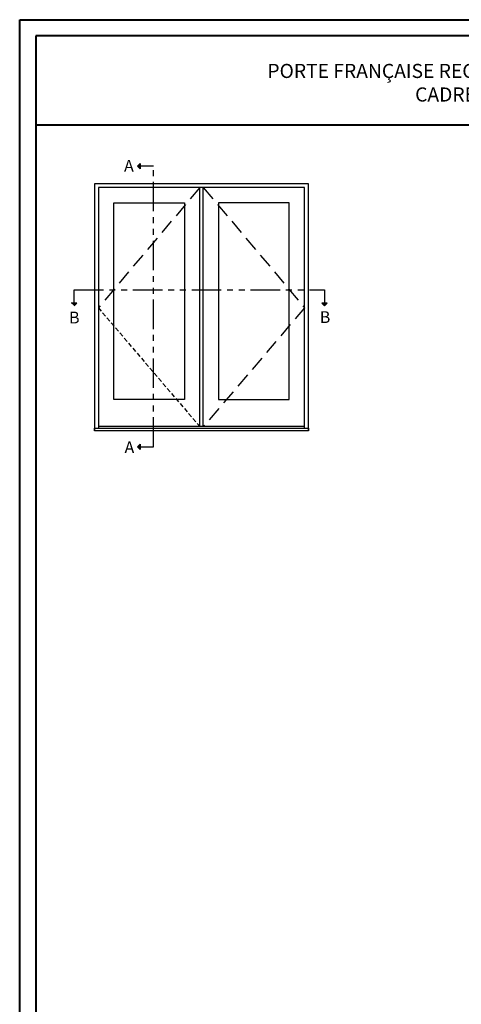
# Model space of a CAD drawing. Units: millimetres. Extents: x 986 to 32820, y -2000 to 1288.
# Drawn here: x 9291 to 9667, y -1549 to -712 of the extents above; entities that cross this region are included whole.
import ezdxf

# ---------------------------------------------------------------- set-up
doc = ezdxf.new("R2010")
doc.units = ezdxf.units.MM
doc.header["$MEASUREMENT"] = 0
doc.linetypes.add('FANTOME', pattern=[2.5, 1.25, -0.25, 0.25, -0.25, 0.25, -0.25])
doc.linetypes.add('HIDDEN', pattern=[0.375, 0.25, -0.125])
doc.layers.add('Text French-Texte Français', color=7, linetype='Continuous')
doc.styles.add('Century-10', font='GOTHIC.TTF', dxfattribs={"height": 10})
doc.styles.add('Century-12', font='GOTHIC.TTF', dxfattribs={"height": 12})

msp = doc.modelspace()

# ---------------------------------------------------------------- hatches: boundary and pattern name
for points in [[(9393.78, -836.79), (9391.46, -836.79), (9393.78, -834.48)], [(9393.78, -839.11), (9391.46, -836.79), (9393.78, -836.79)], [(9335.32, -953.15), (9337.64, -955.47), (9337.64, -953.15)], [(9337.64, -953.15), (9337.64, -955.47), (9339.96, -953.15)], [(9548.1, -953.15), (9550.42, -955.47), (9550.42, -953.15)], [(9550.42, -953.15), (9550.42, -955.47), (9552.74, -953.15)], [(9393.78, -1075.21), (9391.46, -1075.21), (9393.78, -1072.9)], [(9393.78, -1077.53), (9391.46, -1075.21), (9393.78, -1075.21)]]:
    msp.add_hatch(color=256).paths.add_polyline_path(points)

# ---------------------------------------------------------------- linework, layer by layer
at = {"color": 41, "lineweight": 40}
msp.add_line((9305.09, -801.84), (10264.31, -801.84), dxfattribs=at)
for p, q in [((9391.46, -836.79), (9393.78, -834.48)), ((9393.78, -834.48), (9393.78, -839.11)), ((9391.46, -836.79), (9393.78, -839.11)), ((9444.39, -1058.05), (9444.39, -855.04)), ((9447.43, -1058.05), (9447.43, -855.04)), ((9339.96, -953.15), (9335.32, -953.15)), ((9337.64, -955.47), (9339.96, -953.15)), ((9552.74, -953.15), (9548.1, -953.15)), ((9550.42, -955.47), (9548.1, -953.15)), ((9550.42, -955.47), (9552.74, -953.15)), ((9533.53, -1058.05), (9358.29, -1058.05)), ((9391.46, -1075.21), (9393.78, -1072.9)), ((9391.46, -1075.21), (9393.78, -1077.53)), ((9393.78, -1072.9), (9393.78, -1077.53))]:
    msp.add_line(p, q)
at = {"linetype": 'HIDDEN', "ltscale": 50}
for p, q in [((9444.39, -855.04), (9358.29, -957.18)), ((9447.43, -855.04), (9533.53, -957.18)), ((9533.53, -957.18), (9447.43, -1058.05))]:
    msp.add_line(p, q, dxfattribs=at)
at = {"linetype": 'HIDDEN', "ltscale": 15}
msp.add_line((9358.29, -957.18), (9444.39, -1058.05), dxfattribs=at)
at = {"color": 163, "lineweight": 40}
msp.add_lwpolyline([(9291.48, -712.42), (10277.92, -712.42), (10277.92, -2000), (9291.48, -2000)], close=True, dxfattribs=at)
at = {"color": 41, "lineweight": 40}
msp.add_lwpolyline([(9305.09, -726.02), (9305.09, -1986.39), (10264.31, -1986.39), (10264.31, -726.02)], close=True, dxfattribs=at)
at = {"linetype": 'FANTOME', "ltscale": 20}
for points in [[(9393.78, -1075.21), (9405.09, -1075.21), (9405.09, -836.79), (9393.78, -836.79)], [(9337.64, -953.15), (9337.64, -941.84), (9550.42, -941.84), (9550.42, -953.15)]]:
    msp.add_lwpolyline(points, dxfattribs=at)
for points in [[(9536.73, -1061.74), (9536.73, -851.84), (9355.09, -851.84), (9355.09, -1061.74)], [(9533.53, -1059.32), (9533.53, -855.04), (9358.29, -855.04), (9358.29, -1059.32)], [(9355.09, -1059.32), (9536.73, -1059.32), (9536.73, -1061.74), (9355.09, -1061.74), (9355.09, -1059.32)]]:
    msp.add_lwpolyline(points)
for points in [[(9371.49, -868.14), (9431.58, -868.14), (9431.58, -1035.05), (9371.49, -1035.05)], [(9520.32, -868.14), (9460.23, -868.14), (9460.23, -1035.05), (9520.32, -1035.05)]]:
    msp.add_lwpolyline(points, close=True)

# ---------------------------------------------------------------- texts
at = {"char_height": 10, "style": 'Century-10'}
for s, insert, attachment_point in [('{\\fCentury Gothic|b0|i0|c0|p34;A}', (9380.09, -831.58), 1), ('{\\fCentury Gothic|b0|i0|c0|p34;B}', (9333.37, -970.49), 7), ('{\\fCentury Gothic|b0|i0|c0|p34;B}', (9546.35, -970.11), 7), ('{\\fCentury Gothic|b0|i0|c0|p34;A}', (9380.53, -1070.67), 1)]:
    msp.add_mtext_dynamic_manual_height_columns(s, width=13.7482, gutter_width=50, heights=[0], dxfattribs=dict(at, insert=insert, attachment_point=attachment_point))
at = {"layer": 'Text French-Texte Français', "lineweight": 40, "insert": (9784.7, -765.95), "char_height": 12, "width": 791.7545, "attachment_point": 5, "style": 'Century-12'}
msp.add_mtext("\\A1;PORTE FRANÇAISE RECOUVERTE D'ALUMINIUM - OUVERTURE EXTÉRIEURE\\PCADRE 167mm - VOLET 128mm x 44.5mm", dxfattribs=at)

doc.saveas('drawing.dxf')
